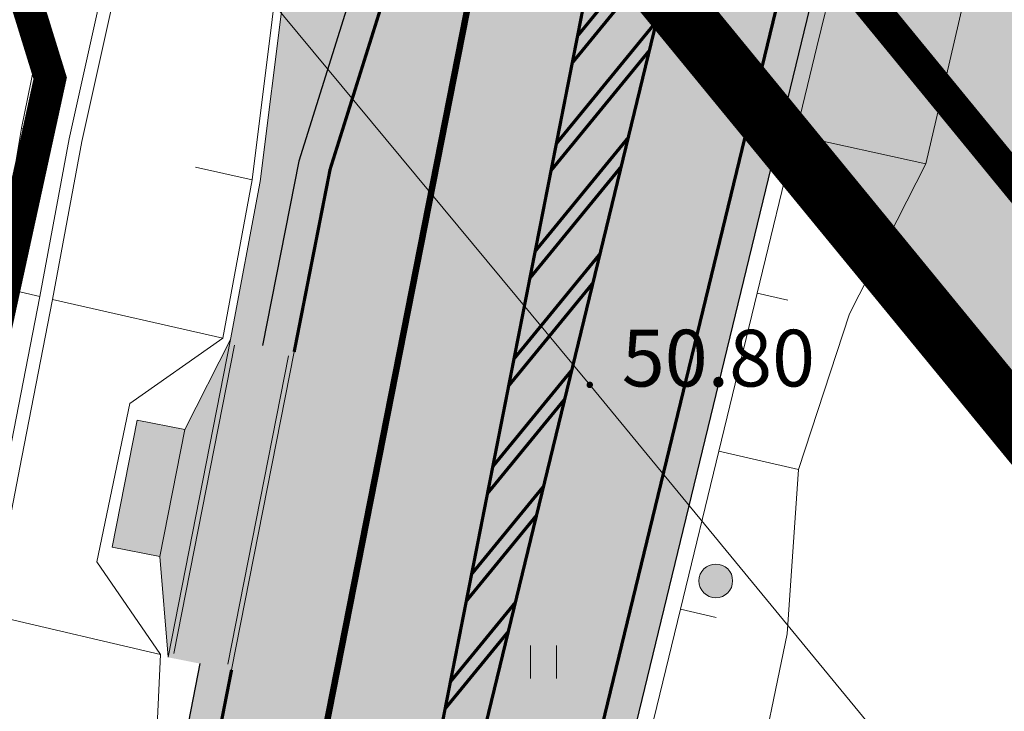
# Model space of a CAD drawing. Units: metres. Extents: x 544739 to 552147, y 6567125 to 6579593.
# Drawn here: x 546850 to 546880, y 6577401 to 6577422 of the extents above; entities that cross this region are included whole.
import ezdxf

# ---------------------------------------------------------------- set-up
doc = ezdxf.new("R2010")
doc.units = ezdxf.units.M
for name, pattern in [('923d', [6, 3, -3]), ('ACAD_ISO02W100', [15, 12, -3]), ('CENTER', [16, 10, -2, 2, -2]), ('DASHED', [0.75, 0.5, -0.25]), ('DASHEDX2', [1.5, 1, -0.5])]:
    doc.linetypes.add(name, pattern=pattern)
for name, color, linetype, lineweight in [('ABI_KINNI', 7, 'Continuous', 0), ('alus', 7, 'Continuous', 5), ('DETAILPLAN', 1, 'Continuous', 0), ('KATE', 250, 'Continuous', 0), ('KATE_jalg', 250, 'Continuous', 0), ('KRAAV', 5, 'Continuous', 0), ('Krundipiir', 7, 'Continuous', 0), ('MARKEERING', 5, 'Continuous', 30), ('MULLE', 250, 'Continuous', 0), ('NÕLV', 250, 'Continuous', 13), ('OPT-DP-ala', 129, 'CENTER', 9), ('OPT-kinnistu piir', 19, 'Continuous', 0), ('OPT-kontakt-bussipeatus', 7, 'Continuous', 5), ('P_planeeringu ala', 163, 'DASHEDX2', 70), ('T_post_valge', 7, 'Continuous', 0), ('VÄLIMINE', 136, 'Continuous', 0), ('ÄÄREKIVI', 7, 'Continuous', 0)]:
    doc.layers.add(name, color=color, linetype=linetype, lineweight=lineweight)
doc.layers.add('OPT-asf-uus', color=253, linetype='Continuous')
doc.layers.add('plan.PIIR', color=1, linetype='Continuous')
doc.layers.add('OPT-halj-muru', color=7, linetype='Continuous', lineweight=25, true_color=0xe9ffa3)
doc.layers.get('ABI_KINNI').off()
doc.styles.add('SaareDP_geoalus_vanemver$0$Style-ITALICS', font='ITALICS.shx')
doc.styles.add('Style-dgnlstyle-jooned', font='dgnlstyle-jooned.shx')
doc.linetypes.add('SaareDP_geoalus_vanemver$0$KOLVIK', pattern='A,-0.25,["*",Style-dgnlstyle-jooned,S=0.0006,R=0,X=0,Y=0],-0.25', length=0.5)

# ---------------------------------------------------------------- blocks, each defined once
blk = doc.blocks.new('alus')
at = {"layer": 'alus', "linetype": 'Continuous'}
h = blk.add_hatch(color=256, dxfattribs=at)
edge = h.paths.add_edge_path(flags=16)
edge.add_ellipse((546867.15, 6577410.75), major_axis=(-0.0707, 0.0707), ratio=1, start_angle=225, end_angle=405)
edge.add_ellipse((546867.15, 6577410.75), major_axis=(0.0707, 0.0707), ratio=1, start_angle=135, end_angle=315)
at = {"layer": 'alus', "linetype": 'SaareDP_geoalus_vanemver$0$KOLVIK', "ltscale": 2}
for p, q in [((546850.14, 6577431.25), (546867.15, 6577410.75)), ((546867.15, 6577410.75), (546885.81, 6577388.11))]:
    blk.add_line(p, q, dxfattribs=at)
at = {"layer": 'alus', "linetype": 'Continuous'}
for p, q in [((546865.32, 6577401.69), (546865.32, 6577402.71)), ((546866.12, 6577401.69), (546866.12, 6577402.71))]:
    blk.add_line(p, q, dxfattribs=at)
at = {"layer": 'alus', "linetype": 'Continuous', "style": 'SaareDP_geoalus_vanemver$0$Style-ITALICS'}
blk.add_text('50.80', height=1.75, dxfattribs=at).set_placement((546868.14, 6577410.7))
blk = doc.blocks.new('TAHISV')
at = {"linetype": 'Continuous', "lineweight": 0}
h = blk.add_hatch(color=0, dxfattribs=at)
edge = h.paths.add_edge_path()
edge.add_arc((0, 0), 0.5, 0, 360)
at = {"color": 0, "linetype": 'Continuous', "lineweight": 0}
blk.add_circle((0, 0), 0.5, dxfattribs=at)
blk = doc.blocks.new('teeprojekt')
at = {"layer": 'OPT-asf-uus'}
blk.add_hatch(color=254, dxfattribs=at).paths.add_polyline_path([(546899.158, 6577575.387), (546886.616, 6577576.589), (546885.789, 6577568.244), (546885.221, 6577562.806), (546884.545, 6577556.606), (546883.657, 6577548.855), (546882.857, 6577542.198), (546882.098, 6577536.142), (546881.557, 6577531.952), (546880.201, 6577521.904), (546878.681, 6577511.286), (546877.245, 6577501.788), (546875.937, 6577493.528), (546874.289, 6577483.666), (546872.594, 6577474.412), (546870.428, 6577463.367), (546868.713, 6577454.66), (546868.061, 6577451.347), (546867.507, 6577448.537), (546867.038, 6577446.327), (546866.541, 6577444.396), (546865.773, 6577441.867), (546864.686, 6577438.409), (546864.016, 6577436.278), (546862.94, 6577432.852), (546862.42, 6577431.196), (546862.058, 6577430.044), (546861.541, 6577428.4), (546861.143, 6577427.135), (546860.764, 6577425.927), (546859.596, 6577422.21), (546858.164, 6577417.652), (546857.043, 6577411.961), (546855.111, 6577402.149), (546854.133, 6577397.185), (546853.577, 6577389.981), (546852.808, 6577381.079), (546852.175, 6577375.799), (546851.322, 6577370.045), (546850.069, 6577363.133), (546846.704, 6577348.381), (546845.056, 6577341.589), (546843.265, 6577334.216), (546840.937, 6577324.63), (546833.394, 6577293.574), (546827.953, 6577271.172), (546827.561, 6577269.555), (546826.658, 6577268.316), (546825.181, 6577267.178), (546823.946, 6577266.745), (546823.047, 6577266.64), (546821.741, 6577266.78), (546818.826, 6577267.488), (546818, 6577264.087), (546821.31, 6577263.265), (546822.333, 6577262.792), (546823.326, 6577262), (546824.005, 6577261.121), (546824.527, 6577259.948), (546824.709, 6577259.027), (546824.594, 6577257.34), (546824.203, 6577255.73), (546816.49, 6577223.973), (546814.31, 6577215.126), (546811.378, 6577204.024), (546808.833, 6577194.39), (546801.648, 6577167.19), (546799.138, 6577157.692), (546810.3, 6577155.217), (546812.844, 6577166.683), (546816.984, 6577185.352), (546821.269, 6577204.668), (546824.793, 6577220.029), (546827.568, 6577231.454), (546831.931, 6577249.416), (546835.771, 6577265.228), (546841.48, 6577288.731), (546845.848, 6577306.715), (546849.763, 6577322.837), (546853.98, 6577340.199), (546861.791, 6577372.36), (546867.114, 6577394.277), (546870.732, 6577409.173), (546872.832, 6577417.818), (546875.792, 6577430.006), (546880.292, 6577448.905), (546880.753, 6577450.714), (546881.311, 6577452.214), (546882.537, 6577454.479), (546891.009, 6577485.684), (546890.991, 6577486.231), (546891.092, 6577488.196), (546892.566, 6577497.493), (546894.503, 6577510.287), (546896.119, 6577521.675), (546897.443, 6577531.587), (546898.084, 6577536.613), (546898.233, 6577554.936), (546898.335, 6577562.182), (546898.519, 6577566.718), (546898.743, 6577570.384), (546898.968, 6577573.287)])
h = blk.add_hatch(color=31, dxfattribs=at)
h.paths.add_polyline_path([(546868.307, 6577452.598), (546865.739, 6577453.122), (546863.649, 6577453.582), (546861.985, 6577453.992), (546859.812, 6577454.679), (546857.469, 6577455.633), (546855.956, 6577456.376), (546854.35, 6577457.286), (546853.61, 6577457.751), (546851.567, 6577459.201), (546850.253, 6577460.28), (546848.803, 6577461.627), (546847.666, 6577462.819), (546846.886, 6577463.717), (546845.312, 6577465.638), (546841.056, 6577470.833), (546836.602, 6577476.27), (546831.279, 6577482.766), (546828.959, 6577480.864), (546832.522, 6577476.515), (546836.178, 6577472.052), (546839.761, 6577467.679), (546843.074, 6577463.636), (546844.855, 6577461.474), (546846.72, 6577459.467), (546848.04, 6577458.23), (546850.292, 6577456.403), (546852.08, 6577455.167), (546853.911, 6577454.071), (546855.698, 6577453.149), (546857.591, 6577452.315), (546858.738, 6577451.877), (546859.4, 6577451.597), (546859.699, 6577451.406), (546860.11, 6577451.046), (546860.489, 6577450.555), (546860.797, 6577449.883), (546860.927, 6577449.224), (546860.886, 6577448.383), (546860.792, 6577447.628), (546860.539, 6577445.604), (546860.012, 6577441.376), (546859.135, 6577434.338), (546858.236, 6577427.127), (546857.53, 6577421.469), (546856.977, 6577417.03), (546856.062, 6577412.154), (546854.648, 6577409.375), (546853.875, 6577405.45), (546854.13, 6577402.342), (546855.111, 6577402.149), (546857.043, 6577411.961), (546858.164, 6577417.652), (546859.666, 6577422.431), (546860.426, 6577428.529), (546861.54, 6577437.461), (546862.703, 6577446.788), (546862.792, 6577447.486), (546862.911, 6577447.956), (546863.181, 6577448.537), (546863.583, 6577449.064), (546864.001, 6577449.427), (546864.442, 6577449.69), (546865.03, 6577449.902), (546865.666, 6577449.989), (546866.351, 6577449.929), (546867.728, 6577449.655)])
edge = h.paths.add_edge_path(flags=17)
edge.add_ellipse((546869.937, 6577482.919), major_axis=(0, 30), ratio=1, start_angle=129.3284, end_angle=171.7572, ccw=False)
at = {"layer": 'OPT-kontakt-bussipeatus'}
blk.add_hatch(color=1, dxfattribs=at).paths.add_polyline_path([(546854.648, 6577409.375), (546853.875, 6577405.45), (546852.404, 6577405.74), (546853.177, 6577409.664)])
at = {"layer": 'DETAILPLAN', "color": 14, "linetype": 'Continuous', "lineweight": 40, "ltscale": 2, "flags": 128}
blk.add_lwpolyline([(546658.91, 6577460.61), (546697.09, 6577321.77), (546757.16, 6577107.04), (546767.56, 6577054.61), (546769.22, 6577033.87), (547042.6, 6577212.78), (546796.64, 6577512.69), (546764.61, 6577500.57), (546778.75, 6577463.15), (546731.98, 6577445.47), (546717.84, 6577482.89)], close=True, dxfattribs=at)
at = {"layer": 'DETAILPLAN', "color": 1, "lineweight": 30, "flags": 128}
blk.add_lwpolyline([(546750.595, 6577130.506), (546757.16, 6577107.04), (546767.56, 6577054.61), (546769.22, 6577033.869), (546801.65, 6577055.093), (546853.226, 6577265.982), (546862.178, 6577302.586), (546872.994, 6577346.809), (546880.248, 6577376.47), (546886.696, 6577402.881), (546851.623, 6577445.647), (546848.151, 6577427.779), (546834.857, 6577359.367), (546827.847, 6577323.295), (546815.495, 6577272.226), (546802.375, 6577217.979), (546796.943, 6577195.519), (546783.441, 6577139.697), (546750.595, 6577130.506)], dxfattribs=at)
at = {"layer": 'KATE', "linetype": 'Continuous', "lineweight": 30}
for p, q in [((546866.092, 6577442.884), (546858.164, 6577417.652)), ((546877.236, 6577435.95), (546855.085, 6577344.75)), ((546858.164, 6577417.652), (546857.043, 6577411.961)), ((546855.111, 6577402.149), (546854.133, 6577397.185))]:
    blk.add_line(p, q, dxfattribs=at)
at = {"layer": 'KATE_jalg', "linetype": 'Continuous', "lineweight": 13}
for p, q in [((546860.914, 6577448.607), (546856.977, 6577417.03)), ((546856.977, 6577417.03), (546856.062, 6577412.154)), ((546854.648, 6577409.375), (546856.062, 6577412.154)), ((546853.875, 6577405.45), (546854.13, 6577402.342))]:
    blk.add_line(p, q, dxfattribs=at)
at = {"layer": 'KRAAV', "lineweight": 13, "flags": 128}
for points in [[(546856.76, 6577447.419), (546856.12, 6577443.753), (546855.907, 6577442.557), (546855.026, 6577437.699), (546854.111, 6577432.848), (546853.155, 6577428.004), (546852.717, 6577425.867), (546852.148, 6577423.17), (546851.077, 6577418.346), (546850.17, 6577413.478), (546849.223, 6577408.613), (546848.278, 6577403.741), (546847.977, 6577398.711), (546847.712, 6577395.403), (546847.574, 6577393.697), (546847.156, 6577388.679), (546846.709, 6577383.662), (546846.143, 6577378.667), (546845.458, 6577373.696), (546844.673, 6577368.745), (546844.28, 6577366.566)], [(546857.153, 6577447.341), (546856.512, 6577443.673), (546856.299, 6577442.477), (546855.418, 6577437.618), (546854.502, 6577432.765), (546853.546, 6577427.92), (546853.107, 6577425.781), (546852.538, 6577423.084), (546851.467, 6577418.258), (546850.56, 6577413.389), (546849.613, 6577408.523), (546848.667, 6577403.65), (546848.366, 6577398.62), (546848.101, 6577395.31), (546847.963, 6577393.605), (546847.545, 6577388.586), (546847.098, 6577383.568), (546846.531, 6577378.573), (546845.847, 6577373.601), (546845.062, 6577368.65), (546844.669, 6577366.472)]]:
    blk.add_lwpolyline(points, dxfattribs=at)
at = {"layer": 'MARKEERING', "color": 7, "linetype": 'Continuous', "lineweight": 0, "const_width": 0.1, "flags": 128}
for points in [[(546872.143, 6577448.785), (546861.035, 6577392.38)], [(546867.046, 6577442.585), (546859.134, 6577417.405)], [(546873.665, 6577440.314), (546850.713, 6577345.812)], [(546877.066, 6577439.488), (546854.114, 6577344.986)], [(546870.08, 6577425.553), (546866.773, 6577421.519)], [(546869.862, 6577424.656), (546866.61, 6577420.688)], [(546869.209, 6577421.966), (546866.119, 6577418.197)], [(546868.991, 6577421.069), (546865.955, 6577417.366)], [(546868.338, 6577418.38), (546865.465, 6577414.875)], [(546859.134, 6577417.405), (546858.024, 6577411.767)], [(546868.12, 6577417.483), (546865.301, 6577414.044)], [(546867.467, 6577414.793), (546864.811, 6577411.553)], [(546867.249, 6577413.896), (546864.647, 6577410.723)], [(546866.596, 6577411.207), (546864.156, 6577408.231)], [(546866.378, 6577410.31), (546863.993, 6577407.401)], [(546865.725, 6577407.62), (546863.502, 6577404.909)], [(546865.507, 6577406.724), (546863.339, 6577404.079)], [(546864.853, 6577404.034), (546862.848, 6577401.587)], [(546864.636, 6577403.137), (546862.685, 6577400.757)], [(546856.092, 6577401.956), (546855.126, 6577397.05)]]:
    blk.add_lwpolyline(points, dxfattribs=at)
at = {"layer": 'MARKEERING', "color": 7, "linetype": '923d', "lineweight": 0, "const_width": 0.2, "flags": 128}
blk.add_lwpolyline([(546867.713, 6577444.405), (546857.601, 6577393.056)], dxfattribs=at)
at = {"layer": 'MULLE', "linetype": 'Continuous', "lineweight": 13, "flags": 128}
for points in [[(546860.636, 6577448.45), (546859.954, 6577442.972), (546859.803, 6577441.759), (546859.189, 6577436.83), (546858.575, 6577431.898), (546857.96, 6577426.963), (546857.688, 6577424.78), (546857.344, 6577422.023), (546856.728, 6577417.077), (546855.817, 6577412.191)], [(546853.895, 6577402.429), (546851.934, 6577405.293), (546852.946, 6577410.172), (546855.817, 6577412.191)], [(546853.895, 6577402.429), (546853.663, 6577397.37)]]:
    blk.add_lwpolyline(points, dxfattribs=at)
at = {"layer": 'MULLE', "lineweight": 13, "flags": 128}
blk.add_lwpolyline([(546880.553, 6577447.768), (546879.418, 6577442.871), (546878.535, 6577439.185), (546878.244, 6577437.984), (546877.058, 6577433.1), (546875.872, 6577428.218), (546874.687, 6577423.336), (546874.163, 6577421.179), (546873.501, 6577418.456), (546872.317, 6577413.578), (546871.133, 6577408.703), (546869.949, 6577403.829), (546868.766, 6577398.957), (546867.583, 6577394.087), (546866.803, 6577390.874), (546866.401, 6577389.219), (546865.219, 6577384.353), (546864.037, 6577379.488), (546862.856, 6577374.624), (546861.675, 6577369.763), (546860.495, 6577364.902)], dxfattribs=at)
at = {"layer": 'NÕLV', "lineweight": 13}
for p, q in [((546849.609, 6577418.675), (546850.099, 6577418.565)), ((546873.501, 6577418.456), (546877.525, 6577417.568)), ((546856.728, 6577417.077), (546854.974, 6577417.471)), ((546848.785, 6577413.793), (546850.17, 6577413.478)), ((546872.317, 6577413.578), (546873.268, 6577413.365)), ((546855.817, 6577412.191), (546850.56, 6577413.389)), ((546871.133, 6577408.703), (546873.598, 6577408.141)), ((546869.949, 6577403.829), (546871.049, 6577403.575)), ((546853.895, 6577402.429), (546848.667, 6577403.65))]:
    blk.add_line(p, q, dxfattribs=at)
at = {"layer": 'VÄLIMINE', "lineweight": 13, "flags": 128}
for points in [[(546855.065, 6577447.76), (546854.271, 6577444.129), (546854.018, 6577442.944), (546852.768, 6577438.171), (546852.139, 6577433.267), (546851.52, 6577428.359), (546851.119, 6577426.216), (546850.596, 6577423.513), (546849.609, 6577418.675), (546848.785, 6577413.793), (546847.92, 6577408.914), (546847.058, 6577404.026), (546846.842, 6577398.979), (546846.637, 6577395.658), (546846.53, 6577393.946), (546846.158, 6577388.918), (546845.714, 6577383.901), (546845.149, 6577378.907), (546844.465, 6577373.937), (546843.678, 6577368.986), (546843.284, 6577366.808)], [(546883.429, 6577442.066), (546882.496, 6577438.378), (546882.193, 6577437.175), (546880.964, 6577432.285), (546879.798, 6577427.382), (546878.665, 6577422.474), (546878.162, 6577420.305), (546877.525, 6577417.568), (546875.171, 6577412.938), (546873.598, 6577408.141), (546873.247, 6577403.068), (546872.221, 6577398.15), (546871.191, 6577393.236), (546870.51, 6577389.995), (546870.156, 6577388.326), (546869.116, 6577383.419), (546868.068, 6577378.517), (546866.93, 6577373.639), (546865.717, 6577368.782), (546864.529, 6577363.923)]]:
    blk.add_lwpolyline(points, dxfattribs=at)
at = {"layer": 'ÄÄREKIVI', "color": 7, "linetype": 'Continuous', "lineweight": 13}
for p, q in [((546854.13, 6577402.342), (546856.062, 6577412.154)), ((546854.13, 6577402.342), (546856.062, 6577412.154)), ((546854.306, 6577402.46), (546856.18, 6577411.978)), ((546854.306, 6577402.46), (546856.18, 6577411.978)), ((546857.848, 6577411.649), (546855.974, 6577402.132)), ((546857.848, 6577411.649), (546855.974, 6577402.132)), ((546858.024, 6577411.767), (546856.092, 6577401.956)), ((546858.024, 6577411.767), (546856.092, 6577401.956))]:
    blk.add_line(p, q, dxfattribs=at)
at = {"layer": 'ÄÄREKIVI', "color": 7, "linetype": 'Continuous', "lineweight": 13, "flags": 128}
blk.add_lwpolyline([(546854.648, 6577409.375), (546853.875, 6577405.45), (546852.404, 6577405.74), (546853.177, 6577409.664)], close=True, dxfattribs=at)
at = {"layer": 'T_post_valge', "color": 7, "linetype": 'Continuous', "lineweight": 0, "xscale": 1.039999999951263, "yscale": 1.040000000154692, "zscale": 1.040000000052977, "rotation": 315.9726611861719}
blk.add_blockref('TAHISV', (546871.042, 6577404.701), dxfattribs=at)

msp = doc.modelspace()

# ---------------------------------------------------------------- hatches: boundary and pattern name
at = {"layer": 'OPT-halj-muru'}
msp.add_hatch(color=256, dxfattribs=at).paths.add_polyline_path([(546843.222, 6577455.89), (546937.333, 6577486.846), (546911.125, 6577373.093)])

# ---------------------------------------------------------------- linework, layer by layer
at = {"layer": 'Krundipiir', "color": 11, "linetype": 'ACAD_ISO02W100', "lineweight": 5, "const_width": 1, "flags": 128}
msp.add_lwpolyline([(546653.348, 6577465.758), (546693.231, 6577320.692), (546751.189, 6577113.52), (546738.178, 6577110.125), (546740.345, 6577101.918), (546753.418, 6577105.323), (546763.597, 6577054.053), (546765.777, 6577026.828), (546845.945, 6577079.297), (546846.709, 6577040.041), (546853.699, 6577040.635), (546852.858, 6577083.822), (547048.522, 6577211.881), (546797.916, 6577517.452), (546661.538, 6577465.887), (546638.797, 6577537.768), (546619.685, 6577532.719), (546621.473, 6577525.951), (546633.437, 6577529.112)], close=True, dxfattribs=at)
at = {"layer": 'OPT-DP-ala', "color": 4, "ltscale": 0.5, "const_width": 0.8}
msp.add_lwpolyline([(546842.373, 6577456.137), (546938.019, 6577487.598), (546911.384, 6577371.989)], close=True, dxfattribs=at)
at = {"layer": 'OPT-kinnistu piir', "linetype": 'Continuous', "const_width": 0.5}
for points in [[(546923.962, 6577450.867), (546907.158, 6577377.93), (546851.587, 6577445.46), (546843.222, 6577455.89), (546854.32, 6577459.54), (546904.61, 6577476.08), (546904.61, 6577476.08), (546907.185, 6577491.669), (546907.185, 6577491.669), (546937.331, 6577486.846), (546937.331, 6577486.846), (547020.58, 6577514.23), (547177.18, 6577563.13), (547268.24, 6577591.567), (547349.725, 6577617.014), (547388.14, 6577629.01), (547408.77, 6577637.63), (547485.37, 6577682.2), (547468.65, 6577609.73), (547454.77, 6577549.91), (547313.348, 6577574.225), (547186.123, 6577534.494), (547029.739, 6577485.661), (546923.962, 6577450.867)], [(546923.962, 6577450.867), (546907.158, 6577377.93), (546851.587, 6577445.46), (546843.222, 6577455.89), (546854.32, 6577459.54), (546904.61, 6577476.08), (546904.61, 6577476.08), (546907.185, 6577491.669), (546907.185, 6577491.669), (546937.331, 6577486.846), (546937.331, 6577486.846), (547020.58, 6577514.23), (547177.18, 6577563.13), (547268.24, 6577591.567), (547349.725, 6577617.014), (547388.14, 6577629.01), (547408.77, 6577637.63), (547485.37, 6577682.2), (547468.65, 6577609.73), (547454.77, 6577549.91), (547313.348, 6577574.225), (547186.123, 6577534.494), (547029.739, 6577485.661), (546923.962, 6577450.867)], [(546658.91, 6577460.61), (546697.09, 6577321.77), (546757.16, 6577107.04), (546767.56, 6577054.61), (546769.22, 6577033.87), (547042.6, 6577212.78), (546796.64, 6577512.69), (546764.61, 6577500.57), (546778.75, 6577463.15), (546731.98, 6577445.47), (546717.84, 6577482.89)]]:
    msp.add_lwpolyline(points, close=True, dxfattribs=at)
at = {"layer": 'OPT-kinnistu piir', "color": 202, "linetype": 'CENTER', "const_width": 1}
msp.add_lwpolyline([(546795.827, 6577511.836), (547041.827, 6577212.146)], dxfattribs=at)
at = {"layer": 'P_planeeringu ala', "linetype": 'DASHED', "ltscale": 20, "const_width": 1, "flags": 128}
msp.add_lwpolyline([(547750, 6578200), (547776.955, 6578215.347), (547775.413, 6578196.042), (547797.737, 6578131.999), (547801.466, 6578102.567), (547792.326, 6578083.773), (547757.001, 6578072.061), (547750.898, 6578066.245), (547750.692, 6578057.554), (547797.59, 6577962.648), (547819.185, 6577940.612), (547489.527, 6577680.31), (547458.265, 6577545.284), (547314.115, 6577570.363), (546927.436, 6577448.554), (546880.944, 6577252.058), (546824.46, 6577263.542), (546791.95, 6577132.326), (546747.537, 6577119.834), (546649.368, 6577474.747), (546553.877, 6577758.548), (546526.963, 6577832.049), (546472.678, 6577887.753), (546425.416, 6577932.882), (546343.633, 6578005.098), (546305.607, 6578036.412), (546212.686, 6578141.79), (546080.23, 6578297.366), (546041.83, 6578345.721), (546041.83, 6578345.721), (546048.236, 6578351.898), (546048.236, 6578351.898), (546048.236, 6578351.898), (546048.236, 6578351.898), (546048.236, 6578351.898), (546219.986, 6578146.976), (546219.986, 6578146.976), (546310.85, 6578044.895), (546316.193, 6578051.278), (546324.427, 6578034.586), (546531.248, 6577846.441), (546658.673, 6577475.755), (546752.38, 6577129.521), (546784.894, 6577138.901), (546817.681, 6577272.327), (546819.764, 6577279.494), (546850.491, 6577420.213), (546838.957, 6577457.544), (546859.994, 6577502.677), (546937.122, 6577491.174), (547038.586, 6577523.028), (547037.915, 6577562.259), (547033.912, 6577746.428), (547096.247, 6577768.439), (547075.791, 6577808.516), (547058.234, 6577825.957)], dxfattribs=at)
at = {"layer": 'plan.PIIR', "const_width": 0.5, "flags": 128}
msp.add_lwpolyline([(546843.277, 6577455.823), (546886.668, 6577402.72), (546890.893, 6577419.994), (546898.29, 6577450.24), (546904.61, 6577476.083), (546843.277, 6577455.823), (546851.591, 6577445.686)], dxfattribs=at)
at = {"layer": 'plan.PIIR', "color": 1, "lineweight": 30, "const_width": 0.3, "flags": 128}
msp.add_lwpolyline([(546750.595, 6577130.506), (546757.16, 6577107.04), (546767.56, 6577054.61), (546769.22, 6577033.869), (546801.65, 6577055.093), (546853.226, 6577265.982), (546862.178, 6577302.586), (546872.994, 6577346.809), (546880.248, 6577376.47), (546886.696, 6577402.881), (546851.623, 6577445.647), (546848.151, 6577427.779), (546834.857, 6577359.367), (546827.847, 6577323.295), (546815.495, 6577272.226), (546802.375, 6577217.979), (546796.943, 6577195.519), (546783.441, 6577139.697), (546750.595, 6577130.506)], dxfattribs=at)

# ---------------------------------------------------------------- block references
msp.add_blockref('alus', (0, 0))
at = {"layer": 'ABI_KINNI', "color": 251}
msp.add_blockref('teeprojekt', (0, 0), dxfattribs=at)

doc.saveas('drawing.dxf')
